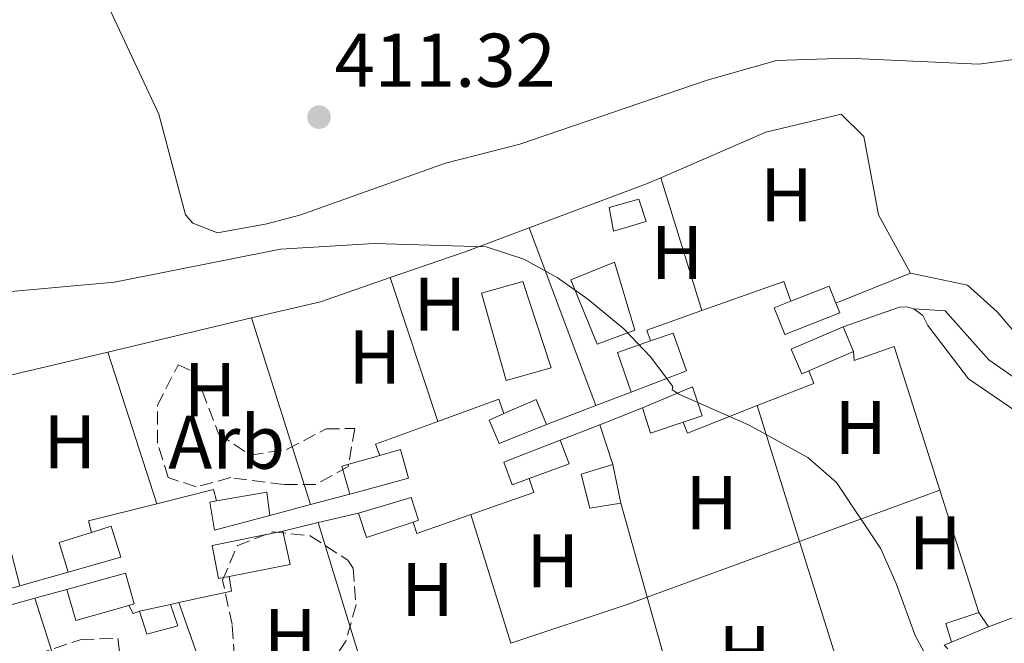
# Model space of a CAD drawing. Units: metres. Extents: x 607268 to 610711, y 4740834 to 4743201.
# Drawn here: x 608430 to 608560, y 4741979 to 4742061 of the extents above; entities that cross this region are included whole.
import ezdxf
from ezdxf.enums import TextEntityAlignment as Align

# ---------------------------------------------------------------- set-up
doc = ezdxf.new("R2010")
doc.units = ezdxf.units.M
doc.header["$MEASUREMENT"] = 0
doc.linetypes.add('DGN Style 3', pattern=[2.435890702152634, 1.739921930109024, -0.6959687720436097])
for name, color, linetype, lineweight in [('Chamizo-cobertizo', 1, 'Continuous', 0), ('Cota de punto acotado terreno', 7, 'Continuous', 0), ('Curva de nivel intermedia', 30, 'Continuous', 0), ('Edificio', 1, 'Continuous', 13), ('Estanque', 4, 'Continuous', 0), ('Etiqueta de uso rústico', 92, 'Continuous', 0), ('Etiqueta de zona arbolada', 92, 'Continuous', 0), ('Invernadero', 7, 'Continuous', 0), ('Línea  de muro-pared o tapia', 1, 'Continuous', 13), ('Línea de asfalto', 7, 'Continuous', 13), ('Línea de cambio de uso (parcela vista)', 92, 'Continuous', 0), ('Punto acotado terreno (símbolo)', 7, 'Continuous', 0), ('Zona arbolada', 92, 'DGN Style 3', 0)]:
    doc.layers.add(name, color=color, linetype=linetype, lineweight=lineweight)
doc.styles.add('Style-Arial', font='arial.ttf')

# ---------------------------------------------------------------- blocks, each defined once
blk = doc.blocks.new('5PATER')
at = {"layer": 'Estanque', "linetype": 'Continuous', "lineweight": 0}
h = blk.add_hatch(color=51, dxfattribs=at)
edge = h.paths.add_edge_path()
edge.add_ellipse((0, 0), major_axis=(-0.1095731443231308, -0.1110710700762829), ratio=0.9994222409660317, start_angle=0, end_angle=360)

msp = doc.modelspace()

# ---------------------------------------------------------------- linework, layer by layer
at = {"layer": 'Chamizo-cobertizo', "color": 1, "linetype": 'Continuous', "lineweight": 0, "extrusion": (-0.002366466300652107, 0.01121880320377255, 0.999934266985547), "elevation": 52171.24227027755, "flags": 128}
msp.add_lwpolyline([(608507.9102212518, 4741715.760326474), (608508.9903602244, 4741710.640004238)], dxfattribs=at)
at = {"layer": 'Chamizo-cobertizo', "color": 1, "linetype": 'Continuous', "lineweight": 0, "extrusion": (-0.01411372097608119, -0.003059131637052484, 0.9998957168594316), "elevation": -22684.10480823572, "flags": 128}
msp.add_lwpolyline([(608391.4488843553, 4741936.114587295), (608395.509326789, 4741936.994591412)], dxfattribs=at)
at = {"layer": 'Chamizo-cobertizo', "color": 1, "linetype": 'Continuous', "lineweight": 0}
for points in [[(608509.7199999997, 4741997.529999999, 411.75), (608505.5999999996, 4741996.890000001, 411.75), (608504.4800000006, 4742001.369999999, 411.75), (608508.6399999997, 4742002.65, 411.6900000000023)], [(608451.3200000003, 4741981.380000001, 409.7899999999936), (608447.2000000002, 4741980.26, 409.75), (608446.2699999996, 4741983.32, 409.7299999999959), (608450.3300000001, 4741984.199999999, 409.7899999999936)]]:
    msp.add_polyline3d(points, close=True, dxfattribs=at)
for points in [[(608509.7199999997, 4741997.529999999, 411.75), (608505.5999999996, 4741996.890000001, 411.75), (608504.4800000006, 4742001.369999999, 411.75), (608508.6399999997, 4742002.65, 411.6900000000023)], [(608450.3300000001, 4741984.199999999, 409.7899999999936), (608451.3200000003, 4741981.380000001, 409.7899999999936), (608447.2000000002, 4741980.26, 409.75), (608446.2699999996, 4741983.32, 409.7299999999959)]]:
    msp.add_polyline3d(points, dxfattribs=at)
at = {"layer": 'Curva de nivel intermedia', "color": 30, "linetype": 'Continuous', "lineweight": 0, "elevation": 410.0000000000001, "flags": 128}
msp.add_lwpolyline([(608563.0399999997, 4741959.369999998), (608559.7800000008, 4741963.169999998), (608550.8800000004, 4741975.689999999), (608548.510000001, 4741980.100000001), (608546.0000000009, 4741986.970000001), (608543.9700000014, 4741991.539999999), (608538.1199999996, 4742000.25), (608534.3700000013, 4742003.550000002), (608526.5200000014, 4742007.850000001), (608517.3700000005, 4742011.88), (608516.480000001, 4742012.49), (608516.5600000013, 4742012.890000001), (608513.610000001, 4742016.84), (608510.1100000007, 4742020.489999999), (608505.3400000008, 4742024.430000001), (608501.3200000019, 4742027.279999998), (608496.9200000009, 4742029.699999998), (608491.9600000011, 4742031.33), (608477.1999999998, 4742031.769999999), (608464.8600000016, 4742031.009999999), (608442.9800000014, 4742026.659999998), (608425.9200000003, 4742025.140000001)], dxfattribs=at)
at = {"layer": 'Edificio', "color": 51, "linetype": 'Continuous', "lineweight": 13, "extrusion": (-0.00934202665606494, 0.01873007313466699, 0.9997809314536498), "elevation": 83546.42537881705, "flags": 128}
msp.add_lwpolyline([(-2661081.157316752, -3970991.264128841), (-2661086.573545692, -3970990.786358952), (-2661086.365703602, -3970988.397509507)], dxfattribs=at)
at = {"layer": 'Edificio', "color": 51, "linetype": 'Continuous', "lineweight": 13, "extrusion": (-0.0244365639729101, 0.05761321288003565, 0.9980398649567248), "elevation": 258744.6290746493, "flags": 128}
msp.add_lwpolyline([(-2411877.219769175, -4119827.70313864), (-2411877.219769175, -4119824.187715479)], dxfattribs=at)
at = {"layer": 'Edificio', "color": 51, "linetype": 'Continuous', "lineweight": 13, "extrusion": (-0.00800295614148619, 0.03568801105522773, 0.999330935456278), "elevation": 164775.2296100782, "flags": 128}
msp.add_lwpolyline([(-1631381.078096079, -4490925.331570363), (-1631380.428085008, -4490930.799886887), (-1631385.029158268, -4490931.346718539)], dxfattribs=at)
at = {"layer": 'Edificio', "color": 51, "linetype": 'Continuous', "lineweight": 13, "extrusion": (-0.007115170823228593, -0.003076830624476645, 0.9999699532773296), "elevation": -18507.05607255123, "flags": 128}
msp.add_lwpolyline([(608527.9358544297, 4741983.032884263), (608522.0156485249, 4741980.472872147)], dxfattribs=at)
at = {"layer": 'Edificio', "color": 51, "linetype": 'Continuous', "lineweight": 13, "extrusion": (-0.002245601829042513, 0.05400398548735656, 0.998538194974988), "elevation": 255132.3853723209, "flags": 128}
msp.add_lwpolyline([(-804981.6077235044, -4705723.126226333), (-804985.9105163414, -4705724.791331076), (-804987.1734513269, -4705721.46112159)], dxfattribs=at)
at = {"layer": 'Edificio', "color": 51, "linetype": 'Continuous', "lineweight": 13, "extrusion": (-0.01782621664837718, 0.0184004326367338, 0.9996717711723115), "elevation": 76820.01488800201, "flags": 128}
msp.add_lwpolyline([(-3736595.356698293, -2981424.142690822), (-3736591.287686602, -2981426.094342393), (-3736592.80818117, -2981429.216984908)], dxfattribs=at)
at = {"layer": 'Edificio', "color": 51, "linetype": 'Continuous', "lineweight": 13, "extrusion": (0.01209713306519721, 0.02375896282142786, 0.9996445223464455), "elevation": 120438.3103254325, "flags": 128}
msp.add_lwpolyline([(1609343.287141026, -4500266.959797804), (1609340.851224278, -4500264.709351272), (1609344.653831349, -4500260.58353263)], dxfattribs=at)
at = {"layer": 'Edificio', "color": 51, "linetype": 'Continuous', "lineweight": 13, "extrusion": (-0.005252147199506514, 0.04725926318960511, 0.998868848744704), "elevation": 221318.8758667753, "flags": 128}
msp.add_lwpolyline([(-1128527.098607729, -4640499.685893402), (-1128526.48248817, -4640503.471365193), (-1128531.596591778, -4640504.312581147)], dxfattribs=at)
at = {"layer": 'Edificio', "color": 51, "linetype": 'Continuous', "lineweight": 13, "extrusion": (-0.009586894113921128, 0.03780909492248304, 0.9992389923348624), "elevation": 173868.6957890162, "flags": 128}
msp.add_lwpolyline([(-1755292.345924068, -4443588.778991655), (-1755299.045505436, -4443588.266244659), (-1755298.678682982, -4443585.189762694)], dxfattribs=at)
at = {"layer": 'Edificio', "color": 51, "linetype": 'Continuous', "lineweight": 13, "extrusion": (-0.01582552694537052, 0.01346901846595297, 0.9997840458011247), "elevation": 54652.43671513411, "flags": 128}
msp.add_lwpolyline([(-4005538.359041248, -2609491.044439724), (-4005532.827126873, -2609494.412855277), (-4005534.598707856, -2609497.30006861)], dxfattribs=at)
at = {"layer": 'Edificio', "color": 51, "linetype": 'Continuous', "lineweight": 13, "extrusion": (-0.02427646790980175, 0.07894484979280897, 0.9965833451332684), "elevation": 359995.091357147, "flags": 128}
msp.add_lwpolyline([(-1975364.721606506, -4338777.224631297), (-1975364.717253677, -4338781.341193098), (-1975369.174124777, -4338781.341193097)], dxfattribs=at)
at = {"layer": 'Edificio', "color": 51, "linetype": 'Continuous', "lineweight": 13, "extrusion": (-0.002733616760982296, -0.005141802946586222, 0.9999830444571861), "elevation": -25634.48548310139, "flags": 128}
msp.add_lwpolyline([(608464.0106689146, 4741924.726770394), (608464.9706106546, 4741920.326712229), (608456.9305586859, 4741918.766691608)], dxfattribs=at)
at = {"layer": 'Edificio', "color": 51, "linetype": 'Continuous', "lineweight": 13, "extrusion": (-0.00657738015383098, 0.00297042974752375, 0.9999739569695938), "elevation": 10495.27675159798, "flags": 128}
msp.add_lwpolyline([(608434.3852937733, 4741973.794855057), (608427.4051816645, 4741971.804846278), (608426.2250756407, 4741975.924864454)], dxfattribs=at)
at = {"layer": 'Edificio', "color": 51, "linetype": 'Continuous', "lineweight": 13, "extrusion": (-0.06048685454064465, 0.03071492835905571, 0.9976963133156688), "elevation": 109250.6599515082, "flags": 128}
msp.add_lwpolyline([(-4503621.599945285, -1600675.129385835), (-4503623.485196151, -1600676.898292043), (-4503626.743199418, -1600673.655297329)], dxfattribs=at)
at = {"layer": 'Edificio', "color": 51, "linetype": 'Continuous', "lineweight": 13, "extrusion": (0.009766495607940955, -0.01464974342004275, 0.9998449882763162), "elevation": -63113.801477785, "flags": 128}
msp.add_lwpolyline([(608523.8690338876, 4741567.36200202), (608525.1293644827, 4741565.471799175)], dxfattribs=at)
at = {"layer": 'Edificio', "color": 51, "linetype": 'Continuous', "lineweight": 13, "extrusion": (-0.0104504722492692, -0.004329481359289951, 0.9999360195637154), "elevation": -26478.4760905462, "flags": 128}
msp.add_lwpolyline([(608529.2487792532, 4741911.044299255), (608524.3484198023, 4741909.014280231)], dxfattribs=at)
at = {"layer": 'Edificio', "color": 1, "linetype": 'Continuous', "lineweight": 13}
for points in [[(608513.04, 4742034.65, 411.9100000000035), (608508.7599999999, 4742033.369999999, 411.9700000000012), (608508.1600000003, 4742036.49, 411.8300000000018), (608512.0800000001, 4742037.609999999, 411.8899999999995)], [(608538.5599999996, 4742022.630000001, 413.070000000007), (608531.3200000003, 4742019.77, 412.9100000000035), (608529.9400000004, 4742023.289999999, 412.9700000000012), (608532.1200000001, 4742024.15, 412.9799999999959), (608537.1799999997, 4742026.140000001, 412.9900000000052), (608538.0599999996, 4742023.91, 413.0399999999936)], [(608534.4800000006, 4742014.970000001, 413.1600000000035), (608533.5700000003, 4742014.58, 413.1499999999942), (608532.1799999997, 4742017.84, 413.0099999999948), (608539.0300000003, 4742020.76, 412.9900000000052), (608540.4000000004, 4742017.529999999, 413.2100000000065)], [(608518.3700000001, 4742014.970000001, 412.5099999999948), (608511.0899999999, 4742012.180000001, 412.4100000000035), (608509.2599999999, 4742017.369999999, 412.2100000000065), (608513.6299999999, 4742018.91, 412.1900000000023), (608516.6100000005, 4742019.960000001, 412.1699999999983)], [(608517.9199999999, 4742008.210000001, 412.7200000000012), (608513.6399999997, 4742006.779999999, 412.6699999999983), (608512.5599999996, 4742010.08, 412.5899999999965), (608519.1699999999, 4742012.850000001, 412.6100000000006), (608520.4400000004, 4742009.050000001, 412.75)], [(608499.9299999997, 4742007.91, 412.1100000000006), (608493.6600000003, 4742005.41, 412.1300000000047), (608492.3300000001, 4742008.480000001, 412.070000000007), (608494.2999999998, 4742009.34, 412.0200000000041), (608498.5300000003, 4742011.180000001, 411.929999999993)], [(608497.6200000001, 4742000.779999999, 412.3600000000006), (608495.4000000004, 4741999.949999999, 412.4100000000035), (608494.2999999998, 4742002.949999999, 412.2299999999959), (608501.7300000006, 4742005.84, 412.1900000000023), (608502.8799999999, 4742002.730000001, 412.25)], [(608481.7000000002, 4742000.810000001, 411.8899999999995), (608473.9699999997, 4741998.74, 411.7700000000041), (608472.9400000004, 4742002.430000001, 411.5899999999965), (608477.9299999997, 4742003.83, 411.5500000000029), (608480.6500000004, 4742004.59, 411.5299999999988)], [(608463.4199999999, 4741995.91, 411.7100000000065), (608456.1500000004, 4741993.960000001, 411.7100000000065), (608455.5099999999, 4741997.680000001, 411.570000000007), (608456.4000000004, 4741997.83, 411.570000000007), (608463.0199999996, 4741998.980000001, 411.5899999999965)], [(608482.3099999996, 4741995.050000001, 412.0599999999977), (608476.1600000003, 4741993.02, 411.9900000000052), (608475.1100000005, 4741996.24, 411.929999999993), (608482.0499999998, 4741998.279999999, 411.929999999993), (608483.04, 4741995.289999999, 412.070000000007)], [(608443.7999999998, 4741990.41, 411.4499999999971), (608436.8700000001, 4741988.449999999, 411.6300000000047), (608435.6600000003, 4741992.369999999, 411.2899999999936), (608439.9199999999, 4741993.680000001, 411.2899999999936), (608442.54, 4741994.49, 411.2899999999936)], [(608458.0800000001, 4741987.890000001, 411.179999999993), (608456.6900000004, 4741987.609999999, 411.1699999999983), (608455.8200000003, 4741991.939999999, 411.1900000000023), (608465.1600000003, 4741993.850000001, 411.2299999999959), (608466.1200000001, 4741989.449999999, 411.2100000000065)], [(608444.8399999999, 4741984.050000001, 411.5299999999988), (608437.8600000005, 4741982.060000001, 411.4900000000052), (608436.6799999997, 4741986.180000001, 411.4700000000012), (608444.3899999997, 4741988.33, 411.4900000000052), (608445.5599999996, 4741984.26, 411.5299999999988)], [(608558.1799999997, 4741981.24, 411.5899999999965), (608553.2800000003, 4741979.210000001, 411.5299999999988), (608552.5599999996, 4741981.689999999, 411.4100000000035), (608556.9199999999, 4741983.130000001, 411.6300000000047)]]:
    msp.add_polyline3d(points, close=True, dxfattribs=at)
at = {"layer": 'Edificio', "color": 51, "linetype": 'Continuous', "lineweight": 13}
for points in [[(608508.7599999999, 4742033.369999999, 411.9700000000012), (608508.1600000003, 4742036.49, 411.8300000000018), (608512.0800000001, 4742037.609999999, 411.8899999999995), (608513.04, 4742034.65, 411.9100000000035), (608508.7599999999, 4742033.369999999, 411.9700000000012)], [(608538.0599999996, 4742023.91, 413.0399999999936), (608538.5599999996, 4742022.630000001, 413.070000000007), (608531.3200000003, 4742019.77, 412.9100000000035), (608529.9400000004, 4742023.289999999, 412.9700000000012), (608532.1200000001, 4742024.15, 412.9799999999959)], [(608534.4800000006, 4742014.970000001, 413.1600000000035), (608533.5700000003, 4742014.58, 413.1499999999942), (608532.1799999997, 4742017.84, 413.0099999999948), (608539.0300000003, 4742020.76, 412.9900000000052)], [(608513.6299999999, 4742018.91, 412.1900000000023), (608516.6100000005, 4742019.960000001, 412.1699999999983), (608518.3700000001, 4742014.970000001, 412.5099999999948), (608511.0899999999, 4742012.180000001, 412.4100000000035)], [(608512.5599999996, 4742010.08, 412.5899999999965), (608519.1699999999, 4742012.850000001, 412.6100000000006), (608520.4400000004, 4742009.050000001, 412.75), (608517.9199999999, 4742008.210000001, 412.7200000000012)], [(608499.9299999997, 4742007.91, 412.1100000000006), (608493.6600000003, 4742005.41, 412.1300000000047), (608492.3300000001, 4742008.480000001, 412.070000000007), (608494.2999999998, 4742009.34, 412.0200000000041)], [(608497.6200000001, 4742000.779999999, 412.3600000000006), (608495.4000000004, 4741999.949999999, 412.4100000000035), (608494.2999999998, 4742002.949999999, 412.2299999999959), (608501.7300000006, 4742005.84, 412.1900000000023)], [(608477.9299999997, 4742003.83, 411.5500000000029), (608480.6500000004, 4742004.59, 411.5299999999988), (608481.7000000002, 4742000.810000001, 411.8899999999995), (608473.9699999997, 4741998.74, 411.7700000000041)], [(608463.4199999999, 4741995.91, 411.7100000000065), (608456.1500000004, 4741993.960000001, 411.7100000000065), (608455.5099999999, 4741997.680000001, 411.570000000007), (608456.4000000004, 4741997.83, 411.570000000007)], [(608475.1100000005, 4741996.24, 411.929999999993), (608482.0499999998, 4741998.279999999, 411.929999999993), (608483.04, 4741995.289999999, 412.070000000007), (608482.3099999996, 4741995.050000001, 412.0599999999977)], [(608439.9199999999, 4741993.680000001, 411.2899999999936), (608442.54, 4741994.49, 411.2899999999936), (608443.7999999998, 4741990.41, 411.4499999999971), (608436.8700000001, 4741988.449999999, 411.6300000000047)], [(608458.0800000001, 4741987.890000001, 411.179999999993), (608456.6900000004, 4741987.609999999, 411.1699999999983), (608455.8200000003, 4741991.939999999, 411.1900000000023), (608465.1600000003, 4741993.850000001, 411.2299999999959)], [(608436.6799999997, 4741986.180000001, 411.4700000000012), (608444.3899999997, 4741988.33, 411.4900000000052), (608445.5599999996, 4741984.26, 411.5299999999988), (608444.8399999999, 4741984.050000001, 411.5299999999988)]]:
    msp.add_polyline3d(points, dxfattribs=at)
at = {"layer": 'Invernadero', "color": 7, "linetype": 'Continuous', "lineweight": 0}
for points in [[(608511.5599999996, 4742020.33, 411.6900000000023), (608506.5999999996, 4742018.49, 411.9700000000012), (608503.1200000001, 4742026.970000001, 411.7100000000065), (608508.8799999999, 4742029.289999999, 411.6499999999942)], [(608500.5199999996, 4742015.369999999, 411.4100000000035), (608494.5999999996, 4742013.689999999, 411.3500000000058), (608491.3600000005, 4742025.210000001, 411.3899999999995), (608496.7999999998, 4742026.730000001, 411.3899999999995)]]:
    msp.add_polyline3d(points, close=True, dxfattribs=at)
for points in [[(608506.5999999996, 4742018.49, 411.9700000000012), (608503.1200000001, 4742026.970000001, 411.7100000000065), (608508.8799999999, 4742029.289999999, 411.6499999999942), (608511.5599999996, 4742020.33, 411.6900000000023), (608506.5999999996, 4742018.49, 411.9700000000012)], [(608494.5999999996, 4742013.689999999, 411.3500000000058), (608491.3600000005, 4742025.210000001, 411.3899999999995), (608496.7999999998, 4742026.730000001, 411.3899999999995), (608500.5199999996, 4742015.369999999, 411.4100000000035), (608494.5999999996, 4742013.689999999, 411.3500000000058)]]:
    msp.add_polyline3d(points, dxfattribs=at)
at = {"layer": 'Línea  de muro-pared o tapia', "color": 1, "linetype": 'Continuous', "lineweight": 13, "extrusion": (-0.007770383980045997, -0.01899427162835536, 0.9997893972122883), "elevation": -94389.1452520323, "flags": 128}
msp.add_lwpolyline([(-1232296.648726213, 4618407.72944141), (-1232284.550565452, 4618418.936809798), (-1232283.117229789, 4618420.398640458)], dxfattribs=at)
at = {"layer": 'Línea  de muro-pared o tapia', "color": 1, "linetype": 'Continuous', "lineweight": 13, "extrusion": (0.003234502316800191, -0.01042427081914915, 0.9999404345123022), "elevation": -47053.24499798482, "flags": 128}
msp.add_lwpolyline([(608510.4475349032, 4741807.566491005), (608515.878153431, 4741790.065540105)], dxfattribs=at)
at = {"layer": 'Línea  de muro-pared o tapia', "color": 1, "linetype": 'Continuous', "lineweight": 13, "extrusion": (0.07803236424427398, -0.2473640212227188, 0.9657753316040825), "elevation": -1125129.420389886, "flags": 128}
msp.add_lwpolyline([(2006891.029333476, 4190887.969118064), (2006901.471486887, 4190888.238992332), (2006910.474164461, 4190888.740187398)], dxfattribs=at)
at = {"layer": 'Línea  de muro-pared o tapia', "color": 1, "linetype": 'Continuous', "lineweight": 13, "flags": 128}
for points, elevation in [([(608506.4299999997, 4742010.4), (608497.6399999997, 4742033.82)], 410.2100000000065), ([(608473.9699999997, 4741998.74), (608468.79, 4741997.350000001)], 410.3699999999953), ([(608468.79, 4741997.350000001), (608463.4199999999, 4741995.91)], 410.3699999999953), ([(608436.6799999997, 4741986.180000001), (608432.4699999997, 4741985.01)], 409.9700000000012), ([(608432.4699999997, 4741985.01), (608425.3899999997, 4741983.039999999)], 409.9700000000012), ([(608446.2699999996, 4741983.32), (608445.4000000004, 4741982.980000001), (608444.8399999999, 4741984.050000001)], 409.7899999999935), ([(608553.2800000003, 4741979.210000001), (608552.3499999996, 4741978.83), (608552.8300000001, 4741978.32)], 410.8699999999953)]:
    msp.add_lwpolyline(points, dxfattribs=dict(at, elevation=elevation))
at = {"layer": 'Línea  de muro-pared o tapia', "color": 1, "linetype": 'Continuous', "lineweight": 13, "extrusion": (-0.007929908480425527, 0.0009329304251900059, 0.9999681225880723), "elevation": 9.263103062787195, "flags": 128}
msp.add_lwpolyline([(608445.1625784053, 4742023.994990672), (608454.2428480037, 4742026.144991608), (608463.443113829, 4742029.314992988)], dxfattribs=at)
at = {"layer": 'Línea  de muro-pared o tapia', "color": 1, "linetype": 'Continuous', "lineweight": 13, "extrusion": (0.0003136414193945467, -0.0009514626098370107, 0.9999994981738553), "elevation": -3910.867520944819, "flags": 128}
msp.add_lwpolyline([(608485.4114375103, 4742006.725380796), (608479.1614315449, 4742025.685389376)], dxfattribs=at)
at = {"layer": 'Línea  de muro-pared o tapia', "color": 1, "linetype": 'Continuous', "lineweight": 13, "extrusion": (-0.007016841852400388, -0.002815311293039924, 0.9999714185679218), "elevation": -17208.29056971071, "flags": 128}
msp.add_lwpolyline([(608535.7900257823, 4741998.195828384), (608525.9697061866, 4741994.255812769)], dxfattribs=at)
at = {"layer": 'Línea  de muro-pared o tapia', "color": 1, "linetype": 'Continuous', "lineweight": 13, "extrusion": (-0.01414083936749413, -0.0357501649427478, 0.9992607079078758), "elevation": -177722.1146951771, "flags": 128}
msp.add_lwpolyline([(-1178326.899577392, 4630017.831203195), (-1178328.711409154, 4630019.912084178), (-1178337.354865111, 4630012.368890615)], dxfattribs=at)
at = {"layer": 'Línea  de muro-pared o tapia', "color": 1, "linetype": 'Continuous', "lineweight": 13, "extrusion": (-0.02319159375580013, -0.008271127839884351, 0.9996968232535913), "elevation": -52923.280158515, "flags": 128}
msp.add_lwpolyline([(-4262054.316016013, 2165449.316365741), (-4262054.32806958, 2165441.599808562), (-4262052.809846935, 2165441.599808562)], dxfattribs=at)
at = {"layer": 'Línea  de muro-pared o tapia', "color": 1, "linetype": 'Continuous', "lineweight": 13, "extrusion": (-0.00648617757383507, -0.001534401333294739, 0.9999777873098127), "elevation": -10812.42025420456, "flags": 128}
msp.add_lwpolyline([(608431.9218025889, 4742006.441671463), (608450.9022465391, 4742010.931676747)], dxfattribs=at)
at = {"layer": 'Línea  de muro-pared o tapia', "color": 1, "linetype": 'Continuous', "lineweight": 13, "extrusion": (0.001632216125535355, -0.005178863809763753, 0.9999852575114094), "elevation": -23155.38192995324, "flags": 128}
msp.add_lwpolyline([(608467.3108442425, 4741941.022780595), (608459.5606260529, 4741965.613110361)], dxfattribs=at)
at = {"layer": 'Línea  de muro-pared o tapia', "color": 1, "linetype": 'Continuous', "lineweight": 13, "extrusion": (-0.007184795273925503, -0.001701764517228793, 0.999972740985673), "elevation": -12031.12985555552, "flags": 128}
msp.add_lwpolyline([(608410.8522214004, 4741999.472276177), (608429.3027510585, 4742003.842282505)], dxfattribs=at)
at = {"layer": 'Línea  de muro-pared o tapia', "color": 1, "linetype": 'Continuous', "lineweight": 13, "extrusion": (0.003818463443146522, -0.01177359561477619, 0.9999233979576801), "elevation": -53097.32349720075, "flags": 128}
msp.add_lwpolyline([(608442.5389298109, 4741700.976469445), (608436.0579841891, 4741720.957854376)], dxfattribs=at)
at = {"layer": 'Línea  de muro-pared o tapia', "color": 1, "linetype": 'Continuous', "lineweight": 13, "extrusion": (-0.08343944581669624, -0.0328700846715335, 0.9959705901358177), "elevation": -206235.6842315828, "flags": 128}
msp.add_lwpolyline([(-4188967.720806231, 2295002.534976064), (-4188965.947391446, 2295002.534976064), (-4188965.948237269, 2294994.506470644)], dxfattribs=at)
at = {"layer": 'Línea  de muro-pared o tapia', "color": 1, "linetype": 'Continuous', "lineweight": 13, "extrusion": (0.001101871801385897, -0.004253064296266406, 0.999990348614738), "elevation": -19087.67566098436, "flags": 128}
msp.add_lwpolyline([(608422.788860581, 4741974.786820116), (608429.638988648, 4741948.346580982)], dxfattribs=at)
at = {"layer": 'Línea  de muro-pared o tapia', "color": 1, "linetype": 'Continuous', "lineweight": 13, "extrusion": (-0.003745348454870325, -0.001430626662989859, 0.9999919628038532), "elevation": -8652.06843548384, "flags": 128}
msp.add_lwpolyline([(608508.3615925153, 4742004.654835724), (608503.7015502927, 4742002.874833902)], dxfattribs=at)
at = {"layer": 'Línea  de muro-pared o tapia', "color": 1, "linetype": 'Continuous', "lineweight": 13, "extrusion": (-0.03754337448544462, 0.007681449138178476, 0.9992654754225142), "elevation": 13991.26229856271, "flags": 128}
msp.add_lwpolyline([(-4767738.103107132, -354112.5350114297), (-4767739.808645166, -354113.5788217637), (-4767735.334291654, -354120.885494101)], dxfattribs=at)
at = {"layer": 'Línea  de muro-pared o tapia', "color": 1, "linetype": 'Continuous', "lineweight": 13, "extrusion": (-0.002683161921132388, -0.001027857412864561, 0.999995872067102), "elevation": -6095.783520047866, "flags": 128}
msp.add_lwpolyline([(608505.3424802478, 4742006.639347722), (608498.8424499825, 4742004.149346407)], dxfattribs=at)
at = {"layer": 'Línea  de muro-pared o tapia', "color": 1, "linetype": 'Continuous', "lineweight": 13, "extrusion": (-0.08248235438727951, -0.03242409793076558, 0.9960649271448662), "elevation": -203538.3550195482, "flags": 128}
msp.add_lwpolyline([(-4190632.777203326, 2292190.594679537), (-4190632.764687371, 2292180.665372242), (-4190634.322698925, 2292180.665372242)], dxfattribs=at)
at = {"layer": 'Línea  de muro-pared o tapia', "color": 1, "linetype": 'Continuous', "lineweight": 13, "extrusion": (0.004125304606570466, -0.0132015354856381, 0.9999043460865268), "elevation": -59680.36568026031, "flags": 128}
msp.add_lwpolyline([(608520.8148869523, 4741635.72295407), (608526.4071091524, 4741617.8287947)], dxfattribs=at)
at = {"layer": 'Línea  de muro-pared o tapia', "color": 1, "linetype": 'Continuous', "lineweight": 13, "extrusion": (-0.01692675436857309, -0.006644427560940368, 0.9998346546149185), "elevation": -41397.42301543066, "flags": 128}
msp.add_lwpolyline([(-4191760.868643802, 2298776.713096062), (-4191760.868643802, 2298770.663872971)], dxfattribs=at)
at = {"layer": 'Línea  de muro-pared o tapia', "color": 1, "linetype": 'Continuous', "lineweight": 13, "extrusion": (-0.03012439234479564, -0.01111974213684015, 0.999484303188733), "elevation": -70649.70933479184, "flags": 128}
msp.add_lwpolyline([(-4237898.738264068, 2211813.843343898), (-4237898.77874838, 2211805.123638568), (-4237897.190478881, 2211805.123638568)], dxfattribs=at)
at = {"layer": 'Línea  de muro-pared o tapia', "color": 1, "linetype": 'Continuous', "lineweight": 13, "extrusion": (-0.01835277468273958, -0.007164640884120285, 0.9998059029543915), "elevation": -44732.0337375266, "flags": 128}
msp.add_lwpolyline([(-4196050.521293081, 2290868.516419595), (-4196050.521293081, 2290862.933140989)], dxfattribs=at)
at = {"layer": 'Línea  de muro-pared o tapia', "color": 1, "linetype": 'Continuous', "lineweight": 13, "extrusion": (-0.001133474962148082, 0.003460081463086665, 0.9999933715134212), "elevation": 16127.99344173627, "flags": 128}
msp.add_lwpolyline([(608507.003817024, 4741980.451797006), (608508.713838595, 4741975.231765758)], dxfattribs=at)
at = {"layer": 'Línea  de muro-pared o tapia', "color": 1, "linetype": 'Continuous', "lineweight": 13, "extrusion": (-0.009622931474580645, -0.003347106598357869, 0.9999480966866504), "elevation": -21317.0643046146, "flags": 128}
msp.add_lwpolyline([(608473.3952926027, 4741955.99194493), (608474.0352629692, 4741954.151934623), (608465.6947830593, 4741951.241918322)], dxfattribs=at)
at = {"layer": 'Línea  de muro-pared o tapia', "color": 1, "linetype": 'Continuous', "lineweight": 13, "extrusion": (0.007485821367338913, -0.02459745975549379, 0.9996694090808387), "elevation": -111676.0505350571, "flags": 128}
msp.add_lwpolyline([(1962723.371106708, 4357982.125605158), (1962723.447203723, 4357983.681339467), (1962715.746805638, 4357984.070273045)], dxfattribs=at)
at = {"layer": 'Línea  de muro-pared o tapia', "color": 1, "linetype": 'Continuous', "lineweight": 13, "extrusion": (-0.03122168912944562, -0.01144295147702864, 0.9994469795789063), "elevation": -72851.79866223343, "flags": 128}
msp.add_lwpolyline([(-4242965.183882873, 2202006.256556983), (-4242965.183882874, 2201986.564860174)], dxfattribs=at)
at = {"layer": 'Línea  de muro-pared o tapia', "color": 1, "linetype": 'Continuous', "lineweight": 13, "extrusion": (0.005031264368859492, -0.01573732691942137, 0.9998635021443086), "elevation": -71153.4141116959, "flags": 128}
msp.add_lwpolyline([(2023677.126009775, 4330884.502238689), (2023677.126009775, 4330867.555156346)], dxfattribs=at)
at = {"layer": 'Línea  de muro-pared o tapia', "color": 1, "linetype": 'Continuous', "lineweight": 13, "extrusion": (0.001043861956997294, 0.0002643546510578288, 0.9999994202342485), "elevation": 2299.145132236451, "flags": 128}
msp.add_lwpolyline([(608447.7800598679, 4741997.027903688), (608438.7700543384, 4741994.777903609), (608439.1600541256, 4741993.237903554)], dxfattribs=at)
at = {"layer": 'Línea  de muro-pared o tapia', "color": 1, "linetype": 'Continuous', "lineweight": 13, "extrusion": (0.0006695438180079215, -0.002386087358788672, 0.999996929144381), "elevation": -10497.32769978213, "flags": 128}
msp.add_lwpolyline([(608509.309044509, 4741985.981520328), (608512.7866650878, 4741973.588185049)], dxfattribs=at)
at = {"layer": 'Línea  de muro-pared o tapia', "color": 1, "linetype": 'Continuous', "lineweight": 13, "extrusion": (-0.02144290400882887, -0.005147918350541037, 0.9997568208341089), "elevation": -37048.63262615491, "flags": 128}
msp.add_lwpolyline([(-4468933.863874132, 1698242.617293043), (-4468933.863874132, 1698237.175657259)], dxfattribs=at)
at = {"layer": 'Línea  de muro-pared o tapia', "color": 1, "linetype": 'Continuous', "lineweight": 13, "extrusion": (-0.00880494445068523, -0.00305238074570323, 0.9999565770197243), "elevation": -19421.73514249769, "flags": 128}
msp.add_lwpolyline([(608469.9454997376, 4741958.838003205), (608462.85515823, 4741956.357991653), (608462.3351783872, 4741957.857998641)], dxfattribs=at)
at = {"layer": 'Línea  de muro-pared o tapia', "color": 1, "linetype": 'Continuous', "lineweight": 13, "extrusion": (0.0009638763558357891, -0.003083229899289996, 0.9999947823042672), "elevation": -13624.20703435242, "flags": 128}
msp.add_lwpolyline([(608489.2421931558, 4741976.562832662), (608494.5440460203, 4741959.603452051)], dxfattribs=at)
at = {"layer": 'Línea  de muro-pared o tapia', "color": 1, "linetype": 'Continuous', "lineweight": 13, "extrusion": (-0.02028291668994068, -0.004874864100374098, 0.9997823958194864), "elevation": -35047.98297857373, "flags": 128}
msp.add_lwpolyline([(-4468503.747149419, 1699411.040992008), (-4468503.747149418, 1699406.247246082)], dxfattribs=at)
at = {"layer": 'Línea  de muro-pared o tapia', "color": 1, "linetype": 'Continuous', "lineweight": 13, "extrusion": (0.001057065646245851, -0.003446422773902909, 0.999993502370032), "elevation": -15290.01957698561, "flags": 128}
msp.add_lwpolyline([(608469.0469545585, 4741970.436371146), (608475.8228388269, 4741948.344639945)], dxfattribs=at)
at = {"layer": 'Línea  de muro-pared o tapia', "color": 1, "linetype": 'Continuous', "lineweight": 13, "extrusion": (-0.03122323096573785, -0.01144340836125246, 0.9994469261812444), "elevation": -72854.90348439965, "flags": 128}
msp.add_lwpolyline([(-4242971.915164851, 2201973.491710532), (-4242971.915164851, 2201952.089901955)], dxfattribs=at)
at = {"layer": 'Línea  de muro-pared o tapia', "color": 1, "linetype": 'Continuous', "lineweight": 13, "extrusion": (0.004123881273248079, -0.01319711591797321, 0.9999044102986505), "elevation": -59660.27424286571, "flags": 128}
msp.add_lwpolyline([(608526.4112678638, 4741618.081099256), (608533.7614104929, 4741594.561651048)], dxfattribs=at)
at = {"layer": 'Línea  de muro-pared o tapia', "color": 1, "linetype": 'Continuous', "lineweight": 13, "extrusion": (0.001444857063367005, 0.0004079861595086885, 0.9999988729670449), "elevation": 3223.659503422932, "flags": 128}
msp.add_lwpolyline([(608435.6426770167, 4741987.529449885), (608429.2326692588, 4741985.719449736)], dxfattribs=at)
at = {"layer": 'Línea  de muro-pared o tapia', "color": 1, "linetype": 'Continuous', "lineweight": 13, "extrusion": (-0.0335379111472676, -0.005186274912304024, 0.9994239896402388), "elevation": -44589.81206832199, "flags": 128}
msp.add_lwpolyline([(-4593300.470831557, 1325244.538006497), (-4593298.507772719, 1325244.538006497), (-4593298.082925542, 1325237.46598381)], dxfattribs=at)
at = {"layer": 'Línea  de muro-pared o tapia', "color": 1, "linetype": 'Continuous', "lineweight": 13, "extrusion": (0.001714234016406092, 0.0004856996384318063, 0.9999984127475394), "elevation": 3756.072737031274, "flags": 128}
msp.add_lwpolyline([(608428.8633681796, 4741985.37500385), (608423.4633589712, 4741983.845003669)], dxfattribs=at)
at = {"layer": 'Línea  de muro-pared o tapia', "color": 1, "linetype": 'Continuous', "lineweight": 13, "extrusion": (0.002084856854972179, -0.006540189206659624, 0.9999764393709661), "elevation": -29335.20422958676, "flags": 128}
msp.add_lwpolyline([(608430.293255399, 4741894.568375051), (608438.0186026338, 4741870.334556755)], dxfattribs=at)
at = {"layer": 'Línea  de muro-pared o tapia', "color": 1, "linetype": 'Continuous', "lineweight": 13, "extrusion": (-0.03372631552417259, -0.007461574231641363, 0.9994032522216193), "elevation": -55493.88947714448, "flags": 128}
msp.add_lwpolyline([(-4498590.983050253, 1617476.264630986), (-4498590.983050252, 1617475.106615443)], dxfattribs=at)
at = {"layer": 'Línea  de muro-pared o tapia', "color": 1, "linetype": 'Continuous', "lineweight": 13, "extrusion": (-0.0007310266472121352, 0.002085722782387463, 0.9999975576772756), "elevation": 9855.379769652916, "flags": 128}
msp.add_lwpolyline([(608451.5969306325, 4741974.208782916), (608457.8526595175, 4741956.360344095)], dxfattribs=at)
at = {"layer": 'Línea  de muro-pared o tapia', "color": 1, "linetype": 'Continuous', "lineweight": 13, "extrusion": (0.2104138033031272, -0.6451478934502947, 0.7345135988912392), "elevation": -2930941.330177362, "flags": 128}
msp.add_lwpolyline([(2048883.723550875, 3173069.479618977), (2048880.916203333, 3173069.341834079), (2048864.75282575, 3173069.216575081)], dxfattribs=at)
at = {"layer": 'Línea  de muro-pared o tapia', "color": 1, "linetype": 'Continuous', "lineweight": 13, "extrusion": (0.0006710018870811116, -0.00239124892747482, 0.9999969158377612), "elevation": -10520.91653295607, "flags": 128}
msp.add_lwpolyline([(608512.7854725097, 4741973.536060714), (608518.0179036072, 4741954.889307402)], dxfattribs=at)
at = {"layer": 'Línea  de muro-pared o tapia', "color": 1, "linetype": 'Continuous', "lineweight": 13}
for points in [[(608514.9600000001, 4742040.42, 410.9400000000023), (608528.8399999999, 4742046.41, 411.1699999999983), (608538.7599999999, 4742048.810000001, 411.3899999999995), (608541.7599999999, 4742045.850000001, 411.4700000000012), (608543.6799999997, 4742035.529999999, 411.3699999999953), (608547.8799999999, 4742027.850000001, 412.0899999999965)], [(608539.0300000003, 4742020.76, 411.070000000007), (608546.4299999997, 4742023.350000001, 411.4199999999983), (608547.4000000004, 4742023.390000001, 411.4799999999959), (608548.3399999999, 4742023.140000001, 411.5299999999988)], [(608548.3399999999, 4742023.140000001, 411.5299999999988), (608549.5, 4742022.27, 411.6199999999953), (608550.1600000003, 4742020.970000001, 411.7100000000065), (608555.5599999996, 4742013.930000001, 411.6900000000023), (608564.5599999996, 4742007.77, 411.6300000000047)], [(608540.4000000004, 4742017.529999999, 411.3500000000058), (608540.4800000006, 4742016.33, 411.3699999999953), (608545.7199999997, 4742018.17, 411.570000000007), (608551.7599999999, 4741999.27, 411.25)], [(608567.8700000001, 4742000.109999999, 411.7700000000041), (608567.9199999999, 4741994.730000001, 411.75), (608563.4000000004, 4741994.970000001, 411.6100000000006), (608562.3600000005, 4741982.810000001, 410.9499999999971), (608558.1799999997, 4741981.24, 410.8699999999953)]]:
    msp.add_polyline3d(points, dxfattribs=at)
at = {"layer": 'Línea de asfalto', "color": 7, "linetype": 'Continuous', "lineweight": 13}
for points in [[(608674.8500000002, 4742219.77, 416.5800000000018), (608675.4800000006, 4742210.410000001, 416.1600000000035), (608671.7199999987, 4742196.330000001, 416.0399999999935), (608634.3999999979, 4742082, 411.0800000000019), (608629.199999999, 4742065.900000002, 411.0899999999966), (608622.0399999997, 4742063.130000004, 411.1300000000047), (608618.1799999995, 4742063.080000001, 410.800000000003), (608612.5699999991, 4742061.550000003, 410.8899999999995), (608609.9899999974, 4742060.27, 410.9199999999984), (608607.6099999994, 4742058.53, 410.9600000000065), (608605.5599999975, 4742056.42, 410.9900000000054), (608603.9600000014, 4742054.100000001, 411.0299999999988), (608592.2899999993, 4742031.620000001, 411.0500000000029), (608588.4800000006, 4742022.730000001, 411.1900000000023), (608584.3999999991, 4742019.130000001, 411.070000000007), (608580.7600000004, 4742016.970000002, 411), (608577.0399999986, 4742016.33, 410.9199999999984), (608573.3199999994, 4742016.250000002, 410.8500000000059), (608568.3599999994, 4742016.650000002, 410.770000000004), (608561.3999999991, 4742020.330000001, 410.7100000000065), (608559.3200000004, 4742022.730000001, 410.6900000000024), (608555.3999999977, 4742026.25, 410.6900000000024), (608547.8799999985, 4742027.850000001, 411.5299999999989)], [(608563.1200000002, 4742013.010000001, 410.7100000000065), (608558.2399999986, 4742016.439999999, 410.6900000000024), (608552.4800000007, 4742022.890000001, 410.6900000000024), (608548.339999999, 4742023.140000001, 411.5299999999989)]]:
    msp.add_polyline3d(points, dxfattribs=at)
at = {"layer": 'Línea de cambio de uso (parcela vista)', "color": 92, "linetype": 'Continuous', "lineweight": 0}
msp.add_polyline3d([(608586.7599999999, 4742061.529999999, 411.7100000000065), (608567.1600000003, 4742056.730000001, 411.5899999999965), (608556.9199999999, 4742055.369999999, 411.5500000000029), (608539.5999999996, 4742056.17, 411.3300000000018), (608530.2400000002, 4742055.850000001, 411.2700000000041), (608521.0800000001, 4742053.289999999, 411.2899999999936), (608496.3799999999, 4742044.850000001, 410.8000000000029), (608486.5999999996, 4742042.33, 410.6499999999942), (608467.5199999996, 4742035.529999999, 410.1900000000023), (608463.04, 4742034.34, 410.1499999999942), (608456.5199999996, 4742033.140000001, 410.1300000000047), (608453.2800000003, 4742034.42, 410.1699999999983), (608452.3200000003, 4742035.539999999, 410.2100000000065), (608448.7999999998, 4742048.82, 410.8899999999995), (608441.04, 4742065.460000001, 413.3300000000018)], dxfattribs=at)
at = {"layer": 'Zona arbolada', "color": 92, "linetype": 'DGN Style 3', "lineweight": 0}
for points in [[(608456.6799999997, 4742006.66, 411.4499999999971), (608460.8399999999, 4742003.859999999, 411.4499999999971), (608465.7100000001, 4742004.640000001, 411.429999999993), (608470.8799999999, 4742007.34, 411.3999999999942), (608474.6399999997, 4742007.369999999, 411.3899999999995), (608473.7699999996, 4742002.369999999, 411.4100000000035), (608469.5199999996, 4742000.01, 411.429999999993), (608465.2400000002, 4742000.01, 411.429999999993), (608458.2800000003, 4742000.9, 411.3899999999995), (608453.7199999997, 4741999.699999999, 411.3099999999977), (608450.04, 4742000.9, 411.3099999999977), (608448.6399999997, 4742005.460000001, 411.3500000000058), (608448.6100000005, 4742010.460000001, 411.3500000000058), (608451.3600000005, 4742015.779999999, 411.4499999999971), (608453.0800000001, 4742014.980000001, 411.4700000000012), (608454.5199999996, 4742012.34, 411.4700000000012)], [(608469.5999999996, 4741945.289999999, 411.1900000000023), (608467.3200000003, 4741940.970000001, 411.1900000000023), (608465, 4741941.210000001, 411.1699999999983), (608463.4800000006, 4741944.439999999, 411.070000000007), (608460, 4741948.890000001, 410.7899999999936), (608456.7999999998, 4741954.49, 410.75), (608455.8899999997, 4741959.42, 410.8899999999995), (608456.2300000006, 4741964.52, 411.070000000007), (608457, 4741968.890000001, 411.1900000000023), (608458.9600000001, 4741974.810000001, 411.2700000000041), (608458.4800000006, 4741981.529999999, 411.5099999999948), (608457.2000000002, 4741987.380000001, 411.7100000000065), (608459.1399999997, 4741991.930000001, 411.7700000000041), (608463.7999999998, 4741993.77, 411.7700000000041), (608468.75, 4741993.24, 411.75), (608473.7300000006, 4741990.01, 411.7299999999959), (608474.4000000004, 4741988.970000001, 411.7299999999959), (608474.7999999998, 4741984.17, 411.6499999999942), (608473.4500000002, 4741979.359999999, 411.570000000007), (608467, 4741969.689999999, 411.3300000000018), (608465.4500000002, 4741964.890000001, 411.1499999999942), (608465.4000000004, 4741963.689999999, 411.1100000000006), (608466.29, 4741958.779999999, 411.0800000000018), (608469.5999999996, 4741950.970000001, 411.1699999999983)], [(608441.4000000004, 4741968.5, 410.9900000000052), (608437.6799999997, 4741966.58, 410.9700000000012), (608433.0800000001, 4741967.300000001, 410.929999999993), (608429.5199999996, 4741969.939999999, 410.9100000000035), (608428.2400000002, 4741974.02, 410.9100000000035), (608430.4000000004, 4741976.82, 410.9100000000035), (608438.5499999998, 4741979.59, 410.9499999999971), (608443.4000000004, 4741979.699999999, 410.9900000000052), (608443.9900000002, 4741974.859999999, 410.9900000000052)]]:
    msp.add_polyline3d(points, close=True, dxfattribs=at)
for points in [[(608460.8399999999, 4742003.859999999, 411.4499999999971), (608465.7100000001, 4742004.640000001, 411.429999999993), (608470.8799999999, 4742007.34, 411.3999999999942), (608474.6399999997, 4742007.369999999, 411.3899999999995), (608473.7699999996, 4742002.369999999, 411.4100000000035), (608469.5199999996, 4742000.01, 411.429999999993), (608465.2400000002, 4742000.01, 411.429999999993), (608458.2800000003, 4742000.9, 411.3899999999995), (608453.7199999997, 4741999.699999999, 411.3099999999977), (608450.04, 4742000.9, 411.3099999999977), (608448.6399999997, 4742005.460000001, 411.3500000000058), (608448.6100000005, 4742010.460000001, 411.3500000000058), (608451.3600000005, 4742015.779999999, 411.4499999999971), (608453.0800000001, 4742014.980000001, 411.4700000000012), (608454.5199999996, 4742012.34, 411.4700000000012), (608456.6799999997, 4742006.66, 411.4499999999971), (608460.8399999999, 4742003.859999999, 411.4499999999971)], [(608458.9600000001, 4741974.810000001, 411.2700000000041), (608458.4800000006, 4741981.529999999, 411.5099999999948), (608457.2000000002, 4741987.380000001, 411.7100000000065), (608459.1399999997, 4741991.930000001, 411.7700000000041), (608463.7999999998, 4741993.77, 411.7700000000041), (608468.75, 4741993.24, 411.75), (608473.7300000006, 4741990.01, 411.7299999999959), (608474.4000000004, 4741988.970000001, 411.7299999999959), (608474.7999999998, 4741984.17, 411.6499999999942), (608473.4500000002, 4741979.359999999, 411.570000000007), (608467, 4741969.689999999, 411.3300000000018)], [(608437.6799999997, 4741966.58, 410.9700000000012), (608433.0800000001, 4741967.300000001, 410.929999999993), (608429.5199999996, 4741969.939999999, 410.9100000000035), (608428.2400000002, 4741974.02, 410.9100000000035), (608430.4000000004, 4741976.82, 410.9100000000035), (608438.5499999998, 4741979.59, 410.9499999999971), (608443.4000000004, 4741979.699999999, 410.9900000000052), (608443.9900000002, 4741974.859999999, 410.9900000000052), (608441.4000000004, 4741968.5, 410.9900000000052), (608437.6799999997, 4741966.58, 410.9700000000012)]]:
    msp.add_polyline3d(points, dxfattribs=at)

# ---------------------------------------------------------------- block references
at = {"layer": 'Punto acotado terreno (símbolo)', "color": 7, "linetype": 'Continuous', "lineweight": 0, "xscale": 10, "yscale": 10, "zscale": 10}
msp.add_blockref('5PATER', (608469.920000002, 4742048.410000001, 411.3200000000075), dxfattribs=at)

# ---------------------------------------------------------------- texts
at = {"layer": 'Cota de punto acotado terreno', "color": 7, "linetype": 'Continuous', "lineweight": 0, "style": 'Style-Arial'}
msp.add_text('411.32', height=7.000000000000002, dxfattribs=at).set_placement((608471.9699999979, 4742052.41, 411.320000000007))
at = {"layer": 'Etiqueta de uso rústico', "color": 92, "linetype": 'Continuous', "lineweight": 0, "style": 'Style-Arial'}
for p in [(608531.5516459885, 4742038.160010002, 411.2200000000012), (608517.1116459914, 4742030.560010002, 410.4900000000052), (608485.8516459881, 4742023.770009999, 409.75), (608477.2716459916, 4742016.800010002, 409.5099999999948), (608455.5516459879, 4742012.490010001, 409.5099999999948), (608541.3116459895, 4742007.520009999, 410.4600000000065), (608437.0716459875, 4742005.610010001, 409.5200000000041), (608521.6716459891, 4741997.60001, 409.7700000000041), (608551.1516459889, 4741992.32001, 410.1499999999942), (608500.7316459876, 4741989.94001, 409.5399999999936), (608484.2116459875, 4741986.170010001, 409.3399999999965), (608466.1116459913, 4741980.080010001, 409.0899999999965), (608526.0316459876, 4741977.84001, 409.5)]:
    msp.add_text('H', height=7.000000000000002, dxfattribs=at).set_placement(p, align=Align.MIDDLE_CENTER)
at = {"layer": 'Etiqueta de zona arbolada', "color": 92, "linetype": 'Continuous', "lineweight": 0, "style": 'Style-Arial'}
msp.add_text('Arb', height=7.000000000000002, dxfattribs=at).set_placement((608457.7435080867, 4742005.570010001, 409.3399999999965), align=Align.MIDDLE_CENTER)

doc.saveas('drawing.dxf')
